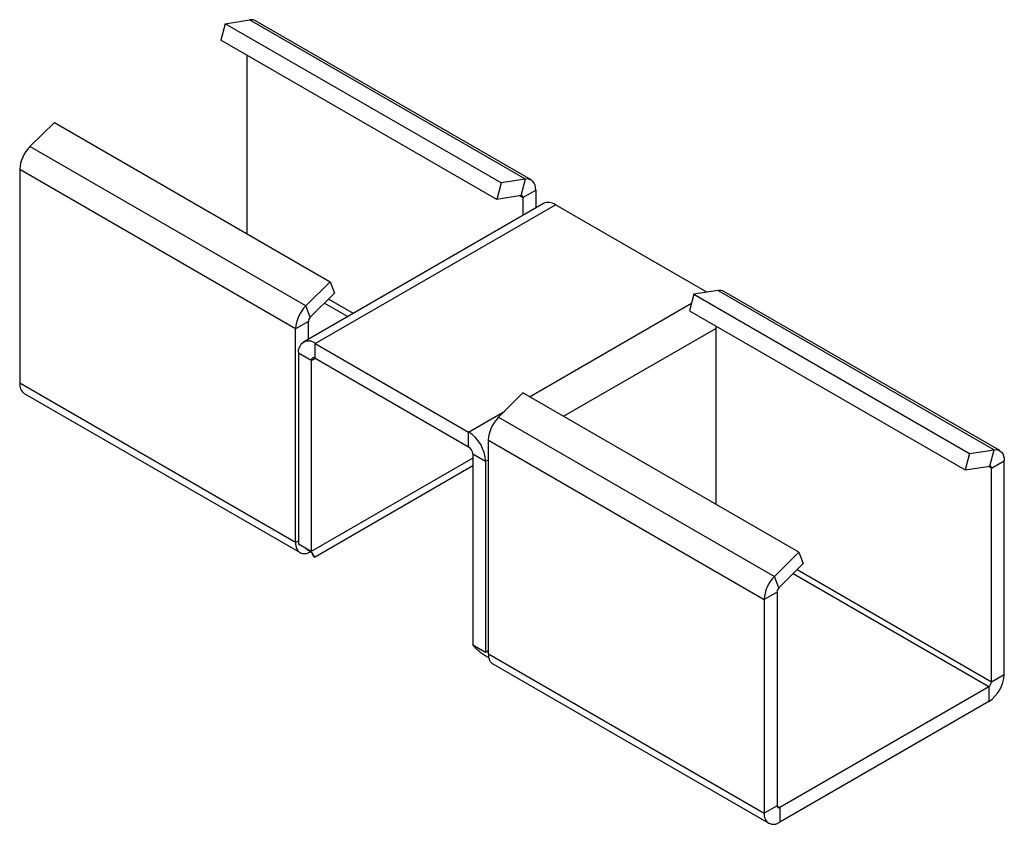
# Paper-space layout '_Изометрия' of a CAD drawing. Units: millimetres. Extents: x -34 to 91, y -54 to 48.
import ezdxf

# ---------------------------------------------------------------- set-up
doc = ezdxf.new("R2010")
doc.units = ezdxf.units.MM

psp = doc.layouts.new('_Изометрия')

# ---------------------------------------------------------------- linework, layer by layer
at = {"color": 7, "linetype": 'Continuous', "lineweight": 25}
for p, q in [((-7.65, 47.9), (-8.2, 45.82)), ((-7.65, 47.9), (-4.56, 48.39)), ((27.36, 27.7), (-7.65, 47.9)), ((30.45, 28.18), (-4.56, 48.39)), ((31.17, 28.07), (-3.83, 48.27)), ((26.8, 25.61), (-8.2, 45.82)), ((-4.88, 21.26), (-4.88, 43.9)), ((-32.43, 32.3), (-29.34, 35.38)), ((-29.34, 35.38), (5.67, 15.17)), ((2.58, 12.09), (-32.43, 32.3)), ((1.27, 9.19), (-33.73, 29.4)), ((-33.73, 29.4), (-33.73, 2.29)), ((27.36, 27.7), (26.8, 25.61)), ((30.45, 28.18), (27.36, 27.7)), ((29.89, 26.1), (30.45, 28.18)), ((30.12, 25.85), (31.75, 26.78)), ((31.75, 26.78), (31.75, 24.51)), ((32.73, 25.08), (2.26, 7.49)), ((29.89, 26.1), (26.8, 25.61)), ((29.73, 26.07), (30.12, 25.85)), ((30.12, 25.85), (30.12, 23.57)), ((3.77, 7.34), (34.25, 24.93)), ((53.48, 13.83), (34.25, 24.93)), ((5.67, 15.17), (2.58, 12.09)), ((5.67, 15.17), (6.22, 13.73)), ((54.91, 14.06), (51.82, 13.57)), ((54.91, 14.06), (89.91, -6.15)), ((90.64, -6.26), (55.63, 13.94)), ((6.22, 13.73), (3.13, 10.65)), ((8.61, 11.15), (5.46, 12.97)), ((51.82, 13.57), (51.27, 11.49)), ((51.82, 13.57), (86.82, -6.63)), ((3.13, 10.65), (2.58, 12.09)), ((4.94, 12.45), (7.9, 10.75)), ((30.97, 0.56), (51.52, 12.43)), ((51.27, 11.49), (86.27, -8.72)), ((2.9, 10.13), (1.27, 9.19)), ((2.9, 7.86), (2.9, 10.13)), ((1.27, -17.92), (1.27, 9.19)), ((35.27, -1.91), (54.59, 9.24)), ((54.59, 9.57), (54.59, -13.07)), ((3.77, 7.34), (23.24, -3.9)), ((3.77, 5.46), (3.77, 7.34)), ((3.25, 5.16), (1.63, 6.1)), ((1.63, 6.1), (1.63, -18.12)), ((3.25, 5.16), (3.77, 5.46)), ((3.25, 5.16), (3.25, -19.06)), ((3.77, 5.46), (23.24, -5.78)), ((1.27, -17.92), (-33.73, 2.29)), ((-33.15, 1), (1.85, -19.2)), ((30.13, 1.05), (27.04, -2.03)), ((65.13, -19.16), (30.13, 1.05)), ((23.24, -3.9), (27.82, -1.25)), ((27.04, -2.03), (62.04, -22.24)), ((23.24, -5.78), (23.24, -3.9)), ((25.74, -4.93), (60.74, -25.14)), ((25.74, -32.04), (25.74, -4.93)), ((86.82, -6.63), (89.91, -6.15)), ((89.36, -8.23), (89.91, -6.15)), ((23.76, -7.23), (3.25, -19.06)), ((23.76, -6.68), (25.39, -7.62)), ((23.76, -6.68), (23.76, -30.9)), ((25.39, -7.62), (25.74, -7.41)), ((86.82, -6.63), (86.27, -8.72)), ((3.66, -19.77), (23.76, -8.17)), ((25.39, -7.62), (25.39, -31.84)), ((86.27, -8.72), (89.36, -8.23)), ((89.59, -8.48), (89.2, -8.26)), ((89.59, -8.48), (91.22, -7.55)), ((89.59, -35.6), (89.59, -8.48)), ((91.22, -34.66), (91.22, -7.55)), ((1.27, -17.92), (1.63, -17.72)), ((3.25, -19.06), (1.63, -18.12)), ((62.04, -22.24), (65.13, -19.16)), ((65.13, -19.16), (65.69, -20.6)), ((62.6, -23.68), (65.69, -20.6)), ((62.6, -23.68), (62.04, -22.24)), ((89.24, -36.21), (64.41, -21.88)), ((64.93, -21.36), (89.59, -35.6)), ((62.37, -24.2), (60.74, -25.14)), ((62.37, -24.2), (62.37, -51.31)), ((60.74, -25.14), (60.74, -52.25)), ((23.76, -30.9), (25.39, -31.84)), ((25.39, -31.84), (25.74, -31.64)), ((25.74, -31.77), (25.39, -31.84)), ((25.74, -32.04), (60.74, -52.25)), ((26.32, -33.33), (61.32, -53.53)), ((89.59, -35.6), (91.22, -34.66)), ((89.24, -36.21), (62.72, -51.52)), ((89.24, -36.21), (89.24, -38.09)), ((89.24, -38.09), (62.72, -53.39)), ((62.37, -51.31), (60.74, -52.25)), ((62.37, -51.31), (62.72, -51.52)), ((62.72, -51.52), (62.72, -53.39))]:
    psp.add_line(p, q, dxfattribs=at)
at = {"color": 7, "linetype": 'Continuous', "lineweight": 25, "flags": 128}
for points in [[(31.75, 26.78), (31.73, 27.12), (31.66, 27.42), (31.54, 27.68), (31.39, 27.89), (31.2, 28.05), (30.97, 28.15), (30.72, 28.2), (30.45, 28.18)], [(30.12, 25.85), (30.12, 25.91), (30.11, 25.96), (30.09, 26.01), (30.06, 26.04), (30.02, 26.07), (29.98, 26.09), (29.94, 26.1), (29.89, 26.1)], [(89.91, -6.15), (90.19, -6.13), (90.44, -6.18), (90.67, -6.28), (90.86, -6.44), (91.01, -6.65), (91.13, -6.91), (91.19, -7.21), (91.22, -7.55)], [(89.36, -8.23), (89.41, -8.23), (89.45, -8.24), (89.49, -8.26), (89.53, -8.29), (89.55, -8.32), (89.57, -8.37), (89.59, -8.42), (89.59, -8.48)]]:
    psp.add_lwpolyline(points, dxfattribs=at)
at = {"color": 7, "linetype": 'Continuous', "lineweight": 25}
for centre, radius, start, end in [((-4.35, 47.32), 1.08, 61.2619, 100.7463), ((-29.36, 29.18), 4.38, 134.5192, 177.1069), ((33.36, 23.69), 1.53, 54.3824, 114.3071), ((55.11, 12.99), 1.08, 61.2619, 100.7463), ((5.65, 8.97), 4.38, 134.5192, 177.1069), ((3.68, 10.09), 0.782, 134.5192, 177.1069), ((2.94, 6.31), 1.33, 50.7967, 189.214), ((3.57, 5.21), 0.322, 50.7967, 189.214), ((-32.36, 2.13), 1.38, 173.7012, 234.9867), ((30.11, -5.15), 4.38, 134.5192, 177.1069), ((20.72, -7.83), 4.67, 2.6055, 57.3945), ((22.63, -6.73), 1.13, 2.6055, 57.3945), ((65.11, -25.36), 4.38, 134.5192, 177.1069), ((63.15, -24.24), 0.782, 134.5192, 177.1069), ((86.92, -34.46), 4.3, 302.6055, 357.3945), ((88.82, -35.56), 0.768, 302.6055, 357.3945), ((61.95, -52.45), 1.22, 170.786, 309.2033), ((62.58, -51.35), 0.218, 170.786, 309.2033)]:
    psp.add_arc(centre, radius, start, end, dxfattribs=at)
for points, knots in [([(1.27, -17.92), (1.27, -18.22), (1.32, -18.49), (1.52, -18.93), (1.67, -19.1), (2.04, -19.31), (2.26, -19.35), (2.73, -19.3), (2.99, -19.21), (3.25, -19.06)], [0, 0, 0, 0, 0.25, 0.25, 0.5, 0.5, 0.75, 0.75, 1, 1, 1, 1]), ([(2.54, -18.65), (2.63, -18.71), (2.82, -18.82), (3.03, -18.99), (3.19, -19.1), (3.26, -19.16), (3.28, -19.13), (3.28, -19.13)], [0, 0, 0, 0, 0.200564, 0.417782, 0.65245, 0.904386, 1, 1, 1, 1]), ([(3.25, -19.06), (3.35, -19.31), (3.44, -19.49), (3.55, -19.67), (3.58, -19.71), (3.61, -19.74)], [0, 0, 0, 0, 0.25, 0.25, 0.375, 0.375, 0.375, 0.375]), ([(3.66, -19.77), (3.66, -19.77), (3.68, -19.78), (3.67, -19.72), (3.61, -19.58), (3.48, -19.36), (3.33, -19.16), (3.25, -19.06)], [0, 0, 0, 0, 0.000103, 0.250077, 0.500052, 0.750026, 1, 1, 1, 1]), ([(25.8, -32.55), (25.64, -32.46), (25.3, -32.27), (24.82, -31.94), (24.39, -31.58), (24.03, -31.22), (23.85, -31.01), (23.76, -30.9)], [0, 0, 0, 0, 0.178116, 0.383587, 0.589058, 0.794529, 1, 1, 1, 1]), ([(25.74, -32.04), (25.75, -32.19), (25.76, -32.48), (25.88, -32.85), (26.07, -33.13), (26.22, -33.29), (26.32, -33.33), (26.32, -33.33)], [0, 0, 0, 0, 0.249974, 0.499948, 0.749923, 0.999897, 1, 1, 1, 1])]:
    psp.add_open_spline(points, degree=3, knots=knots, dxfattribs=at)

doc.saveas('drawing.dxf')
